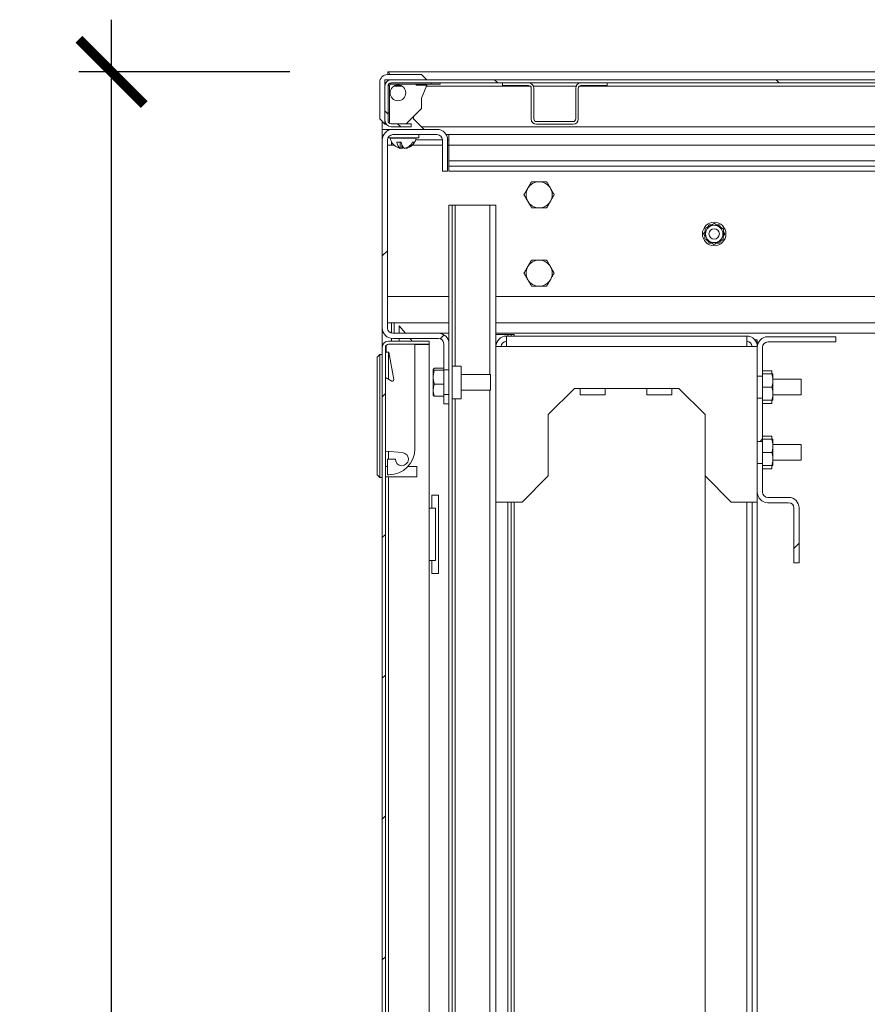
# Model space of a CAD drawing. Units: inches. Extents: x -259 to 4929, y -1684 to 2171.
# Drawn here: x -139 to 186, y -900 to -523 of the extents above; entities that cross this region are included whole.
import ezdxf

# ---------------------------------------------------------------- set-up
doc = ezdxf.new("R2010")
doc.units = ezdxf.units.IN
doc.header["$MEASUREMENT"] = 0
doc.layers.add('Размеры', color=7, linetype='Continuous')
doc.styles.add('GOST 2.304', font='CS_Gost2304.shx')
doc.dimstyles.new('SPDS', dxfattribs={"dimscale": 10, "dimtxt": 2.5, "dimasz": 2.5, "dimexe": 1.25, "dimexo": 0.625, "dimtad": 1, "dimdec": 0, "dimrnd": 0.001, "dimtxsty": 'GOST 2.304', "dimblk": 'ARCHTICK', "dimcen": 2.5, "dimdle": 2, "dimadec": 0, "dimazin": 2, "dimtfac": 0.75, "dimtdec": 0, "dimtix": 1, "dimtmove": 0, "dimatfit": 3, "dimfxl": 1, "dimtolj": 1, "dimarcsym": 0})
pattern_1 = [(45, (-4066.816, -3117.96), (-26.94077, 26.94077), [])]
pattern_2 = [(45, (-4066.82, -3117.96), (-80.8223, 80.8223), []), (45, (-4012.93, -3117.96), (-80.8223, 80.8223), [])]

# ---------------------------------------------------------------- blocks, each defined once
blk = doc.blocks.new('_ArchTick')
at = {"color": 0, "linetype": 'ByBlock', "const_width": 0.15}
blk.add_lwpolyline([(-0.5, -0.5), (0.5, 0.5)], dxfattribs=at)
blk = doc.blocks.new('*D32')
at = {"layer": 'Defpoints', "color": 0, "transparency": 16777216}
for p in [(-103.59, -543.28), (-29.12, -543.28), (-29.12, -1543.28)]:
    blk.add_point(p, dxfattribs=at)
at = {"layer": 'Размеры', "color": 0, "lineweight": -2, "transparency": 16777216}
for p, q in [((-103.59, -1563.28), (-103.59, -523.28)), ((-35.37, -543.28), (-116.09, -543.28)), ((-35.37, -1543.28), (-116.09, -1543.28))]:
    blk.add_line(p, q, dxfattribs=at)
at = {"layer": 'Размеры', "color": 0, "lineweight": -2, "transparency": 16777216, "xscale": 25, "yscale": 25, "zscale": 25}
for p, rotation in [((-103.59, -543.28), 90), ((-103.59, -1543.28), 270)]:
    blk.add_blockref('_ArchTick', p, dxfattribs=dict(at, rotation=rotation))
at = {"layer": 'Размеры', "color": 0, "transparency": 16777216, "insert": (-122.34, -1043.28), "char_height": 25, "attachment_point": 5, "rotation": 90, "style": 'GOST 2.304'}
blk.add_mtext('\\A1;1000', dxfattribs=at)

msp = doc.modelspace()

# ---------------------------------------------------------------- hatches: boundary and pattern name
at = {"linetype": 'Continuous', "lineweight": 0}
h = msp.add_hatch(dxfattribs=at)
h.set_pattern_fill('ANSI32', scale=12, angle=90, style=0)
h.set_pattern_definition([(135, (-4066.82, -3117.96), (-80.8223, -80.8223), []), (135, (-4066.82, -3064.08), (-80.8223, -80.8223), [])])
edge = h.paths.add_edge_path(flags=0)
edge.add_line((11, -564.278), (11, -563.078))
edge.add_line((11, -563.078), (3.4, -563.078))
edge.add_arc((3.4, -561.878), 1.2, 180, 270, ccw=False)
edge.add_line((2.2, -561.878), (2.2, -548.678))
edge.add_arc((3.4, -548.678), 1.2, 90, 180, ccw=False)
edge.add_line((3.4, -547.478), (396.1, -547.478))
edge.add_arc((396.1, -548.678), 1.2, 0, 90, ccw=False)
edge.add_line((397.3, -548.678), (397.3, -561.878))
edge.add_arc((396.1, -561.878), 1.2, 270, 360, ccw=False)
edge.add_line((396.1, -563.078), (388.5, -563.078))
edge.add_line((388.5, -563.078), (388.5, -564.278))
edge.add_line((388.5, -564.278), (396.1, -564.278))
edge.add_arc((396.1, -561.878), 2.4, 270, 360)
edge.add_line((398.5, -561.878), (398.5, -548.678))
edge.add_arc((396.1, -548.678), 2.4, 0, 90)
edge.add_line((396.1, -546.278), (3.4, -546.278))
edge.add_arc((3.4, -548.678), 2.4, 90, 180)
edge.add_line((1, -548.678), (1, -561.878))
edge.add_arc((3.4, -561.878), 2.4, 180, 270)
edge.add_line((3.4, -564.278), (11, -564.278))
h = msp.add_hatch(dxfattribs=at)
h.set_pattern_fill('ANSI31', scale=12, style=0)
h.set_pattern_definition(pattern_1)
edge = h.paths.add_edge_path(flags=0)
edge.add_line((21.5, -643.278), (4, -643.278))
edge.add_arc((4, -641.278), 2, 180, 270, ccw=False)
edge.add_line((2, -641.278), (2, -569.278))
edge.add_arc((4, -569.278), 2, 90, 180, ccw=False)
edge.add_line((4, -567.278), (21, -567.278))
edge.add_arc((21, -569.278), 2, 0, 90, ccw=False)
edge.add_line((23, -569.278), (23, -581.278))
edge.add_line((23, -581.278), (25, -581.278))
edge.add_line((25, -581.278), (25, -569.278))
edge.add_arc((21, -569.278), 4, 0, 90)
edge.add_line((21, -565.278), (4, -565.278))
edge.add_arc((4, -569.278), 4, 90, 180)
edge.add_line((0, -569.278), (0, -641.278))
edge.add_arc((4, -641.278), 4, 180, 270)
edge.add_line((4, -645.278), (21.5, -645.278))
edge.add_arc((21.5, -647.278), 2, 0, 90, ccw=False)
edge.add_line((23.5, -647.278), (23.5, -657.278))
edge.add_line((23.5, -657.278), (25.5, -657.278))
edge.add_line((25.5, -657.278), (25.5, -647.278))
edge.add_arc((21.5, -647.278), 4, 0, 90)
h = msp.add_hatch(dxfattribs=at)
h.set_pattern_fill('ANSI31', scale=12, style=0)
h.set_pattern_definition(pattern_1)
edge = h.paths.add_edge_path(flags=0)
edge.add_line((2.4, -1440.278), (18, -1440.278))
edge.add_line((18, -1440.278), (18, -1439.078))
edge.add_line((18, -1439.078), (2.4, -1439.078))
edge.add_arc((2.4, -1437.878), 1.2, 180, 270, ccw=False)
edge.add_line((1.2, -1437.878), (1.2, -648.678))
edge.add_arc((2.4, -648.678), 1.2, 90, 180, ccw=False)
edge.add_line((2.4, -647.478), (18, -647.478))
edge.add_line((18, -647.478), (18, -646.278))
edge.add_line((18, -646.278), (2.4, -646.278))
edge.add_arc((2.4, -648.678), 2.4, 90, 180)
edge.add_line((0, -648.678), (0, -1437.878))
edge.add_arc((2.4, -1437.878), 2.4, 180, 270)
h = msp.add_hatch(dxfattribs=at)
h.set_pattern_fill('ANSI32', scale=12, style=0)
h.set_pattern_definition(pattern_2)
h.paths.add_polyline_path([(145.5, -668.091), (143.5, -668.091), (143.5, -684.665), (145.5, -684.665)], flags=0)
h = msp.add_hatch(dxfattribs=at)
h.set_pattern_fill('ANSI32', scale=12, style=0)
h.set_pattern_definition(pattern_2)
edge = h.paths.add_edge_path(flags=0)
edge.add_line((157.5, -731.128), (159.5, -731.128))
edge.add_line((159.5, -731.128), (159.5, -710.128))
edge.add_arc((155.5, -710.128), 4, 0, 90)
edge.add_line((155.5, -706.128), (147.5, -706.128))
edge.add_arc((147.5, -704.128), 2, 180, 270, ccw=False)
edge.add_line((145.5, -704.128), (145.5, -693.091))
edge.add_line((145.5, -693.091), (143.5, -693.091))
edge.add_line((143.5, -693.091), (143.5, -704.128))
edge.add_arc((147.5, -704.128), 4, 180, 270)
edge.add_line((147.5, -708.128), (155.5, -708.128))
edge.add_arc((155.5, -710.128), 2, 0, 90, ccw=False)
edge.add_line((157.5, -710.128), (157.5, -731.128))

# ---------------------------------------------------------------- linework, layer by layer
at = {"color": 7, "linetype": 'Continuous', "lineweight": 15}
for p, q in [((1, -546.278), (1, -548.678)), ((1, -546.278), (3.4, -546.278)), ((15, -544.278), (2, -544.278)), ((2.141, -543.278), (2.141, -544.278)), ((344.071, -543.278), (2.141, -543.278)), ((3.4, -546.278), (396.1, -546.278)), ((17, -546.278), (15, -544.278)), ((-1, -547.278), (-1, -561.278)), ((1, -561.878), (1, -548.678)), ((2.2, -561.878), (2.2, -548.678)), ((2.7, -558.942), (2.7, -548.478)), ((18.664, -547.978), (3.2, -547.978)), ((3.4, -547.478), (396.1, -547.478)), ((13, -548.278), (13, -547.978)), ((17, -548.278), (13, -548.278)), ((15, -553.278), (17, -548.278)), ((18.664, -547.978), (18.664, -547.478)), ((22.2, -547.978), (18.664, -547.978)), ((22.2, -547.478), (22.2, -547.978)), ((46, -547.478), (56, -547.478)), ((46, -547.478), (46, -548.478)), ((46, -548.478), (56, -548.478)), ((57, -549.478), (57, -561.278)), ((58, -549.478), (58, -561.278)), ((74, -561.278), (74, -549.478)), ((75, -561.278), (75, -549.478)), ((76, -547.478), (86, -547.478)), ((76, -548.478), (86, -548.478)), ((86, -548.478), (86, -547.478)), ((15, -557.278), (15, -553.278)), ((9.2, -563.078), (15, -557.278)), ((-1, -561.278), (1, -563.278)), ((2.2, -558.942), (2.7, -558.942)), ((2.7, -558.942), (2.7, -562.478)), ((12, -561.278), (12, -560.278)), ((16, -565.278), (12, -561.278)), ((0, -562.278), (0, -565.278)), ((1, -561.878), (1, -563.278)), ((1, -563.278), (1.451, -563.278)), ((2.7, -562.478), (2.361, -562.478)), ((11, -563.078), (3.4, -563.078)), ((11, -564.278), (3.4, -564.278)), ((11, -563.078), (11, -564.278)), ((345.5, -564.278), (15, -564.278)), ((59, -562.278), (73, -562.278)), ((59, -563.278), (73, -563.278)), ((0, -565.278), (4, -565.278)), ((0, -569.278), (0, -565.278)), ((2, -565.278), (2, -565.814)), ((2.167, -568.478), (14, -568.478)), ((3, -568.478), (3, -568.583)), ((3, -568.583), (6.091, -568.583)), ((4, -565.278), (21, -565.278)), ((4, -567.278), (21, -567.278)), ((6.091, -568.583), (13, -568.583)), ((13, -568.583), (13, -568.478)), ((14, -568.478), (14, -567.278)), ((24.464, -567.278), (25.5, -567.278)), ((25.5, -567.278), (289, -567.278)), ((25.5, -571.278), (25.5, -567.278)), ((0, -641.278), (0, -569.278)), ((2, -641.278), (2, -569.278)), ((2, -571.278), (4.49, -571.278)), ((5.528, -570.178), (7.192, -570.178)), ((6.825, -572.517), (6.825, -570.178)), ((7.512, -571.218), (7.512, -572.517)), ((9.175, -572.517), (9.175, -572.321)), ((11.625, -570.178), (12.312, -570.178)), ((12.808, -569.278), (23, -569.278)), ((23, -569.278), (23, -581.278)), ((25, -569.278), (25, -581.278)), ((25, -569.278), (25.5, -569.278)), ((25.5, -571.278), (25.5, -577.278)), ((25.5, -571.278), (289, -571.278)), ((774.5, -577.278), (25.5, -577.278)), ((25.5, -577.278), (25.5, -579.278)), ((25.5, -581.278), (25.5, -579.278)), ((774.5, -579.278), (25.5, -579.278)), ((23, -581.278), (25, -581.278)), ((774.5, -581.278), (25.5, -581.278)), ((25.5, -647.278), (25.5, -594.278)), ((25.5, -594.278), (26.7, -594.278)), ((26.7, -1492.278), (26.7, -594.278)), ((27.9, -594.278), (26.7, -594.278)), ((41.1, -594.278), (27.9, -594.278)), ((41.1, -594.278), (43.5, -594.278)), ((43.5, -594.278), (43.5, -648.378)), ((124.979, -601.778), (124.474, -602.654)), ((124.979, -601.778), (126.133, -601.778)), ((129.598, -602.777), (129.021, -601.778)), ((123.535, -604.279), (122.959, -605.278)), ((122.959, -605.278), (123.464, -606.154)), ((130.465, -606.277), (131.041, -605.278)), ((131.041, -605.278), (130.536, -604.402)), ((124.402, -607.779), (124.979, -608.778)), ((124.979, -608.778), (125.991, -608.778)), ((129.021, -608.778), (129.526, -607.902)), ((2, -629.278), (25.5, -629.278)), ((43.5, -629.278), (756.5, -629.278)), ((2, -639.278), (4.5, -639.278)), ((4.5, -639.278), (4.5, -643.278)), ((6.5, -640.478), (6.5, -643.278)), ((8.9, -643.278), (6.5, -640.478)), ((0, -648.678), (0, -641.278)), ((21.5, -643.278), (4, -643.278)), ((21.5, -643.278), (25.5, -643.278)), ((43.5, -643.278), (756.5, -643.278)), ((48.1, -643.778), (43.5, -643.778)), ((47.5, -644.378), (139.5, -644.378)), ((47.5, -644.378), (47.5, -648.378)), ((49.3, -643.778), (48.1, -643.778)), ((50.5, -643.778), (49.3, -643.778)), ((49.3, -643.778), (49.3, -644.378)), ((50.5, -643.778), (50.5, -644.378)), ((139.5, -648.378), (139.5, -644.378)), ((1.5, -647.884), (1.5, -650.478)), ((2.4, -646.278), (18, -646.278)), ((2.4, -647.478), (18, -647.478)), ((21.5, -645.278), (4, -645.278)), ((6.5, -645.278), (6.5, -646.278)), ((11.471, -646.278), (10.614, -645.278)), ((12.5, -647.478), (12.5, -687.478)), ((12.5, -647.62), (18, -647.62)), ((18, -647.478), (18, -646.278)), ((18, -710.278), (18, -647.62)), ((23.5, -657.278), (23.5, -647.278)), ((25.5, -657.278), (25.5, -647.278)), ((142.54, -645.778), (143.5, -645.778)), ((143.5, -648.378), (143.5, -645.778)), ((147.5, -644.628), (173.55, -644.628)), ((147.5, -646.628), (173.55, -646.628)), ((173.55, -644.628), (173.55, -646.628)), ((-1, -651.478), (-2, -652.478)), ((-1, -651.478), (-1, -698.478)), ((-1, -651.478), (0, -651.478)), ((0, -648.678), (0, -1437.878)), ((1.2, -648.678), (1.2, -1437.878)), ((1.5, -650.478), (2.5, -650.478)), ((2.5, -650.478), (4.364, -661.049)), ((43.5, -648.378), (43.5, -707.878)), ((43.5, -648.378), (47.5, -648.378)), ((47.5, -648.378), (139.5, -648.378)), ((139.5, -648.378), (143.5, -648.378)), ((143.5, -659.665), (143.5, -648.628)), ((145.5, -659.665), (145.5, -648.628)), ((-2, -697.478), (-2, -652.478)), ((19.527, -656.982), (19.5, -657.028)), ((19.5, -657.028), (19.5, -657.072)), ((19.5, -657.072), (19.5, -660.119)), ((23.5, -656.692), (19.947, -656.692)), ((23.5, -657.451), (19.947, -657.451)), ((25.5, -657.278), (23.5, -657.278)), ((23.5, -657.278), (23.5, -666.778)), ((25.5, -657.278), (25.5, -666.778)), ((30.2, -655.828), (26.7, -655.828)), ((30.2, -668.328), (30.2, -655.828)), ((41.45, -659.078), (30.2, -659.078)), ((41.45, -665.078), (41.45, -659.078)), ((149, -657.628), (145.5, -657.628)), ((145.5, -658.878), (149.053, -658.878)), ((149, -658.878), (149, -657.628)), ((149.5, -661.378), (149.5, -658.878)), ((3.622, -661.569), (1.2, -660.171)), ((19.5, -660.119), (19.5, -665.076)), ((23.5, -662.787), (19.947, -662.787)), ((145.5, -659.665), (143.5, -659.665)), ((143.5, -659.665), (143.5, -668.091)), ((145.5, -668.091), (145.5, -659.665)), ((160.25, -660.878), (149.5, -660.878)), ((149.5, -666.378), (149.5, -661.378)), ((160.25, -666.878), (160.25, -660.878)), ((19.5, -665.076), (19.5, -667.028)), ((23.5, -670.278), (23.5, -666.778)), ((23.5, -666.778), (25.5, -666.778)), ((25.5, -670.278), (25.5, -666.778)), ((30.2, -665.078), (41.45, -665.078)), ((63.5, -674.378), (73.5, -664.378)), ((73.5, -664.378), (113.5, -664.378)), ((75.75, -666.828), (75.75, -664.378)), ((85.25, -666.828), (75.75, -666.828)), ((85.25, -664.378), (85.25, -666.828)), ((101.25, -666.828), (101.25, -664.378)), ((110.75, -666.828), (101.25, -666.828)), ((110.75, -664.378), (110.75, -666.828)), ((113.5, -664.378), (123.5, -674.378)), ((145.5, -663.878), (149.053, -663.878)), ((149.5, -668.878), (149.5, -666.378)), ((149.5, -666.878), (160.25, -666.878)), ((19.5, -667.028), (19.527, -667.074)), ((23.5, -667.364), (19.947, -667.364)), ((23.5, -670.278), (25.5, -670.278)), ((25.5, -1416.278), (25.5, -670.278)), ((26.7, -668.328), (30.2, -668.328)), ((143.5, -668.091), (145.5, -668.091)), ((143.5, -684.665), (143.5, -668.091)), ((145.5, -684.665), (145.5, -668.091)), ((145.5, -668.878), (149.053, -668.878)), ((145.5, -670.128), (149, -670.128)), ((149, -670.128), (149, -668.878)), ((63.5, -697.878), (63.5, -674.378)), ((123.5, -674.378), (123.5, -697.878)), ((145.5, -684.665), (143.5, -684.665)), ((143.5, -684.665), (143.5, -693.091)), ((149, -682.628), (145.5, -682.628)), ((145.5, -683.878), (149.053, -683.878)), ((145.5, -693.091), (145.5, -684.665)), ((149, -683.878), (149, -682.628)), ((149.5, -686.378), (149.5, -683.878)), ((1.2, -688.417), (7.718, -688.988)), ((145.5, -688.878), (149.053, -688.878)), ((160.25, -685.878), (149.5, -685.878)), ((149.5, -691.378), (149.5, -686.378)), ((160.25, -691.878), (160.25, -685.878)), ((2, -691.478), (2, -697.478)), ((5, -691.478), (2, -691.478)), ((143.5, -693.091), (145.5, -693.091)), ((143.5, -704.128), (143.5, -693.091)), ((145.5, -704.128), (145.5, -693.091)), ((149.5, -693.878), (149.5, -691.378)), ((149.5, -691.878), (160.25, -691.878)), ((2, -694.278), (1.2, -694.278)), ((13.2, -694.278), (9.832, -694.278)), ((13.2, -698.278), (13.2, -694.278)), ((145.5, -693.878), (149.053, -693.878)), ((145.5, -695.128), (149, -695.128)), ((149, -695.128), (149, -693.878)), ((-1, -698.478), (-2, -697.478)), ((0, -698.478), (-1, -698.478)), ((1.2, -698.278), (13.2, -698.278)), ((2, -697.478), (2.5, -697.478)), ((53.5, -707.878), (63.5, -697.878)), ((123.5, -1388.778), (123.5, -697.878)), ((123.5, -697.878), (133.5, -707.878)), ((143.5, -704.128), (143.5, -707.878)), ((19, -705.278), (21.5, -705.278)), ((19, -710.278), (19, -705.278)), ((21.5, -705.278), (21.5, -735.278)), ((43.5, -707.878), (53.5, -707.878)), ((43.5, -707.878), (43.5, -1378.778)), ((49.3, -707.878), (49.3, -1378.778)), ((50.5, -707.878), (50.5, -1378.778)), ((133.5, -707.878), (143.5, -707.878)), ((141.5, -1378.778), (141.5, -707.878)), ((143.5, -1378.778), (143.5, -707.878)), ((155.5, -706.128), (147.5, -706.128)), ((155.5, -708.128), (147.5, -708.128)), ((18, -730.278), (18, -710.278)), ((20.4, -710.278), (18, -710.278)), ((20.4, -710.278), (20.4, -730.278)), ((157.5, -710.128), (157.5, -731.128)), ((159.5, -710.128), (159.5, -731.128)), ((18, -1356.278), (18, -730.278)), ((18, -730.278), (20.4, -730.278)), ((19, -735.278), (19, -730.278)), ((159.5, -731.128), (157.5, -731.128)), ((21.5, -735.278), (19, -735.278))]:
    msp.add_line(p, q, dxfattribs=at)
at = {"color": 8, "linetype": 'Continuous', "lineweight": 15}
for p, q in [((2.7, -548.478), (2.217, -548.478)), ((3.2, -547.978), (3.2, -547.495)), ((4.503, -548.678), (7.497, -548.678)), ((16.84, -548.678), (56.6, -548.678)), ((57.833, -548.678), (74.167, -548.678)), ((75.4, -548.678), (294.1, -548.678)), ((3.5, -569.978), (3.5, -571.278)), ((11.51, -571.278), (23, -571.278)), ((25, -571.278), (25.5, -571.278)), ((27.9, -655.828), (27.9, -594.278)), ((41.1, -594.278), (41.1, -659.078)), ((3.5, -639.278), (3.5, -643.215)), ((4.5, -639.278), (25.5, -639.278)), ((43.5, -639.278), (756.5, -639.278)), ((48.1, -643.778), (48.1, -644.378)), ((3.5, -645.247), (3.5, -646.278)), ((2.4, -660.864), (2.4, -650.478)), ((41.1, -665.078), (41.1, -1421.478)), ((27.9, -1418.228), (27.9, -668.328)), ((2.4, -691.478), (2.4, -688.522)), ((2.4, -1385.778), (2.4, -698.278)), ((48.1, -707.878), (48.1, -1378.778)), ((139.5, -1378.778), (139.5, -707.878))]:
    msp.add_line(p, q, dxfattribs=at)
at = {"color": 7, "linetype": 'Continuous', "lineweight": 15, "flags": 128}
msp.add_lwpolyline([(7.512, -572.517), (7.035, -572.394), (6.825, -572.321)], dxfattribs=at)
at = {"color": 7, "linetype": 'Continuous', "lineweight": 15}
for centre, radius in [((6, -551.278), 3), ((127, -605.278), 4.5), ((127, -605.278), 3.325), ((127, -605.278), 2)]:
    msp.add_circle(centre, radius, dxfattribs=at)
for centre, radius, start, end in [((2, -547.278), 3, 90, 180), ((3.4, -548.678), 2.4, 90, 180), ((3.4, -548.678), 1.2, 90, 180), ((3.2, -548.478), 0.5, 90, 180), ((56, -549.478), 2, 0, 90), ((56, -549.478), 1, 0, 90), ((76, -549.478), 2, 90, 180), ((76, -549.478), 1, 90, 180), ((59, -561.278), 2, 180, 270), ((59, -561.278), 1, 180, 270), ((73, -561.278), 1, 270, 0), ((73, -561.278), 2, 270, 0), ((3.4, -561.878), 2.4, 180, 270), ((3.4, -561.878), 1.2, 180, 270), ((4, -569.278), 4, 90, 180), ((4, -569.278), 2, 90, 180), ((8, -567.578), 5.1, 191.36488, 242.47425), ((8, -567.578), 5.1, 297.52575, 348.63512), ((21, -569.278), 4, 0, 90), ((21, -569.278), 2, 0, 90), ((8.955, -569.808), 3.447, 186.17342, 231.81706), ((7.681, -568.199), 4.402, 242.42643, 258.7856), ((10.619, -569.808), 3.447, 186.17342, 231.81706), ((6.824, -571.215), 1.472, 297.85337, 323.01317), ((7.53, -567.959), 4.658, 281.86743, 331.54162), ((8.218, -567.959), 4.658, 281.86743, 331.54162), ((60, -590.278), 5, 150, 210), ((60, -590.278), 5, 90, 150), ((60, -590.278), 5, 30, 90), ((60, -590.278), 5, 330, 30), ((60, -590.278), 5, 210, 270), ((60, -590.278), 5, 270, 330), ((60, -620.278), 5, 150, 210), ((60, -620.278), 5, 90, 150), ((60, -620.278), 5, 30, 90), ((60, -620.278), 5, 330, 30), ((60, -620.278), 5, 210, 270), ((60, -620.278), 5, 270, 330), ((4, -641.278), 4, 180, 270), ((4, -641.278), 2, 180, 270), ((21.5, -647.278), 4, 0, 90), ((47.5, -648.378), 4, 90, 180), ((139.5, -648.378), 4, 360, 90), ((2.4, -648.678), 2.4, 90, 180), ((2.4, -648.678), 1.2, 90, 180), ((21.5, -647.278), 2, 0, 90), ((47.5, -648.378), 2, 90, 180), ((139.5, -648.378), 2, 0, 90), ((147.5, -648.628), 4, 90, 180), ((147.5, -648.628), 2, 90, 180), ((3.872, -661.136), 0.5, 240, 10), ((2.5, -687.478), 10, 270, 0), ((7.5, -691.478), 2.5, 180, 85), ((147.5, -704.128), 4, 180, 270), ((147.5, -704.128), 2, 180, 270), ((155.5, -710.128), 4, 0, 90), ((155.5, -710.128), 2, 0, 90)]:
    msp.add_arc(centre, radius, start, end, dxfattribs=at)
for points, knots in [([(2.799, -544.278), (2.732, -544.091), (2.565, -543.624), (2.345, -543.326), (2.193, -543.29), (2.141, -543.278)], [0, 0, 0, 0, 0.3056425, 0.7621421, 1, 1, 1, 1]), ([(55.67, -587.778), (55.636, -587.837), (55.489, -588.091), (55.23, -588.54), (54.894, -589.123), (54.558, -589.704), (54.337, -590.086), (54.226, -590.278)], [0, 0, 0, 0, 0.0700283, 0.2997919, 0.5308172, 0.7650185, 1, 1, 1, 1]), ([(57.113, -585.278), (56.997, -585.48), (56.763, -585.884), (56.405, -586.505), (56.04, -587.137), (55.794, -587.564), (55.67, -587.778)], [0, 0, 0, 0, 0.2472686, 0.4953626, 0.746874, 1, 1, 1, 1]), ([(60, -585.278), (59.887, -585.278), (59.661, -585.278), (59.249, -585.278), (58.765, -585.278), (58.211, -585.278), (57.659, -585.278), (57.295, -585.278), (57.113, -585.278)], [0, 0, 0, 0, 0.1157082, 0.2315914, 0.4222968, 0.6136508, 0.8066235, 1, 1, 1, 1]), ([(62.887, -585.278), (62.688, -585.278), (62.306, -585.278), (61.73, -585.278), (61.16, -585.278), (60.583, -585.278), (60.195, -585.278), (60, -585.278)], [0, 0, 0, 0, 0.2106315, 0.4063884, 0.6026729, 0.8009229, 1, 1, 1, 1]), ([(64.33, -587.778), (64.296, -587.719), (64.15, -587.465), (63.89, -587.017), (63.554, -586.434), (63.218, -585.853), (62.997, -585.47), (62.887, -585.278)], [0, 0, 0, 0, 0.0700283, 0.2997919, 0.5308172, 0.7650185, 1, 1, 1, 1]), ([(65.774, -590.278), (65.657, -590.076), (65.424, -589.672), (65.065, -589.052), (64.7, -588.419), (64.454, -587.992), (64.33, -587.778)], [0, 0, 0, 0, 0.24726861, 0.49536257, 0.74687401, 1, 1, 1, 1]), ([(54.226, -590.278), (54.343, -590.48), (54.576, -590.884), (54.935, -591.505), (55.3, -592.137), (55.546, -592.564), (55.67, -592.778)], [0, 0, 0, 0, 0.2472686, 0.4953626, 0.746874, 1, 1, 1, 1]), ([(64.33, -592.778), (64.364, -592.719), (64.511, -592.465), (64.77, -592.017), (65.106, -591.434), (65.442, -590.853), (65.663, -590.47), (65.774, -590.278)], [0, 0, 0, 0, 0.0700283, 0.2997919, 0.5308172, 0.7650185, 1, 1, 1, 1]), ([(55.67, -592.778), (55.704, -592.837), (55.85, -593.091), (56.11, -593.54), (56.446, -594.123), (56.782, -594.704), (57.003, -595.086), (57.113, -595.278)], [0, 0, 0, 0, 0.0700283, 0.2997919, 0.5308172, 0.7650185, 1, 1, 1, 1]), ([(57.113, -595.278), (57.293, -595.278), (57.653, -595.278), (58.202, -595.278), (58.758, -595.278), (59.246, -595.278), (59.661, -595.278), (59.887, -595.278), (60, -595.278)], [0, 0, 0, 0, 0.1909955, 0.3823423, 0.5750633, 0.7684085, 0.8841178, 1, 1, 1, 1]), ([(60, -595.278), (60.191, -595.278), (60.574, -595.278), (61.148, -595.278), (61.721, -595.278), (62.302, -595.278), (62.688, -595.278), (62.887, -595.278)], [0, 0, 0, 0, 0.1954676, 0.3917571, 0.5902608, 0.7893686, 1, 1, 1, 1]), ([(62.887, -595.278), (63.003, -595.076), (63.237, -594.672), (63.595, -594.052), (63.96, -593.419), (64.206, -592.992), (64.33, -592.778)], [0, 0, 0, 0, 0.2472686, 0.4953626, 0.746874, 1, 1, 1, 1]), ([(123.579, -603.126), (124.036, -602.885), (125.094, -602.326), (126.325, -601.677), (127.035, -601.302), (127.153, -601.24)], [0, 0, 0, 0, 0.3880488, 0.8987603, 1, 1, 1, 1]), ([(130.574, -603.391), (129.963, -603.007), (128.82, -602.288), (127.682, -601.573), (127.153, -601.24)], [0, 0, 0, 0, 0.5347033, 1, 1, 1, 1]), ([(128.009, -601.778), (128.215, -601.778), (128.559, -601.778), (128.888, -601.778), (129.021, -601.778)], [0, 0, 0, 0, 0.5970156, 1, 1, 1, 1]), ([(123.579, -603.126), (123.552, -603.848), (123.501, -605.197), (123.45, -606.54), (123.426, -607.165)], [0, 0, 0, 0, 0.5347033, 1, 1, 1, 1]), ([(130.421, -607.43), (130.448, -606.708), (130.499, -605.359), (130.55, -604.016), (130.574, -603.391)], [0, 0, 0, 0, 0.5347033, 1, 1, 1, 1]), ([(123.426, -607.165), (124.037, -607.549), (125.18, -608.268), (126.318, -608.984), (126.847, -609.317)], [0, 0, 0, 0, 0.5347033, 1, 1, 1, 1]), ([(126.847, -609.317), (127.304, -609.076), (128.362, -608.517), (129.592, -607.867), (130.303, -607.492), (130.421, -607.43)], [0, 0, 0, 0, 0.3880488, 0.8987603, 1, 1, 1, 1]), ([(127.867, -608.778), (128.121, -608.778), (128.513, -608.778), (128.888, -608.778), (129.021, -608.778)], [0, 0, 0, 0, 0.6461491, 1, 1, 1, 1]), ([(55.67, -617.778), (55.636, -617.837), (55.489, -618.091), (55.23, -618.54), (54.894, -619.123), (54.558, -619.704), (54.337, -620.086), (54.226, -620.278)], [0, 0, 0, 0, 0.0700283, 0.2997919, 0.5308172, 0.7650185, 1, 1, 1, 1]), ([(57.113, -615.278), (56.997, -615.48), (56.763, -615.884), (56.405, -616.505), (56.04, -617.137), (55.794, -617.564), (55.67, -617.778)], [0, 0, 0, 0, 0.2472686, 0.4953626, 0.746874, 1, 1, 1, 1]), ([(60, -615.278), (59.887, -615.278), (59.661, -615.278), (59.249, -615.278), (58.765, -615.278), (58.211, -615.278), (57.659, -615.278), (57.295, -615.278), (57.113, -615.278)], [0, 0, 0, 0, 0.1157082, 0.2315914, 0.4222968, 0.6136508, 0.8066235, 1, 1, 1, 1]), ([(62.887, -615.278), (62.688, -615.278), (62.306, -615.278), (61.73, -615.278), (61.16, -615.278), (60.583, -615.278), (60.195, -615.278), (60, -615.278)], [0, 0, 0, 0, 0.2106315, 0.4063884, 0.6026729, 0.8009229, 1, 1, 1, 1]), ([(64.33, -617.778), (64.296, -617.719), (64.15, -617.465), (63.89, -617.017), (63.554, -616.434), (63.218, -615.853), (62.997, -615.47), (62.887, -615.278)], [0, 0, 0, 0, 0.0700283, 0.2997919, 0.5308172, 0.7650185, 1, 1, 1, 1]), ([(65.774, -620.278), (65.657, -620.076), (65.424, -619.672), (65.065, -619.052), (64.7, -618.419), (64.454, -617.992), (64.33, -617.778)], [0, 0, 0, 0, 0.24726861, 0.49536257, 0.74687401, 1, 1, 1, 1]), ([(54.226, -620.278), (54.343, -620.48), (54.576, -620.884), (54.935, -621.505), (55.3, -622.137), (55.546, -622.564), (55.67, -622.778)], [0, 0, 0, 0, 0.2472686, 0.4953626, 0.746874, 1, 1, 1, 1]), ([(64.33, -622.778), (64.364, -622.719), (64.511, -622.465), (64.77, -622.017), (65.106, -621.434), (65.442, -620.853), (65.663, -620.47), (65.774, -620.278)], [0, 0, 0, 0, 0.0700283, 0.2997919, 0.5308172, 0.7650185, 1, 1, 1, 1]), ([(55.67, -622.778), (55.704, -622.837), (55.85, -623.091), (56.11, -623.54), (56.446, -624.123), (56.782, -624.704), (57.003, -625.086), (57.113, -625.278)], [0, 0, 0, 0, 0.0700283, 0.2997919, 0.5308172, 0.7650185, 1, 1, 1, 1]), ([(57.113, -625.278), (57.293, -625.278), (57.653, -625.278), (58.202, -625.278), (58.758, -625.278), (59.246, -625.278), (59.661, -625.278), (59.887, -625.278), (60, -625.278)], [0, 0, 0, 0, 0.1909955, 0.3823423, 0.5750633, 0.7684085, 0.8841178, 1, 1, 1, 1]), ([(60, -625.278), (60.191, -625.278), (60.574, -625.278), (61.148, -625.278), (61.721, -625.278), (62.302, -625.278), (62.688, -625.278), (62.887, -625.278)], [0, 0, 0, 0, 0.1954676, 0.3917571, 0.5902608, 0.7893686, 1, 1, 1, 1]), ([(62.887, -625.278), (63.003, -625.076), (63.237, -624.672), (63.595, -624.052), (63.96, -623.419), (64.206, -622.992), (64.33, -622.778)], [0, 0, 0, 0, 0.2472686, 0.4953626, 0.746874, 1, 1, 1, 1]), ([(1.5, -648.194), (1.411, -648.277), (1.238, -648.438), (1.213, -648.6), (1.2, -648.678)], [0, 0, 0, 0, 0.5144024, 1, 1, 1, 1]), ([(19.5, -657.072), (19.5, -657.063), (19.501, -657.033), (19.519, -657.004), (19.531, -656.984)], [0, 0, 0, 0, 0.3091524, 1, 1, 1, 1]), ([(19.947, -657.451), (19.883, -657.42), (19.755, -657.359), (19.615, -657.265), (19.518, -657.169), (19.506, -657.104), (19.5, -657.072)], [0, 0, 0, 0, 0.2472686, 0.4953626, 0.746874, 1, 1, 1, 1]), ([(19.5, -660.119), (19.504, -659.942), (19.511, -659.589), (19.57, -659.058), (19.661, -658.528), (19.785, -657.991), (19.892, -657.634), (19.947, -657.451)], [0, 0, 0, 0, 0.1954676, 0.3917571, 0.5902608, 0.7893686, 1, 1, 1, 1]), ([(19.544, -656.956), (19.571, -656.927), (19.626, -656.868), (19.765, -656.779), (19.886, -656.721), (19.947, -656.692)], [0, 0, 0, 0, 0.3299381, 0.6644119, 1, 1, 1, 1]), ([(149.053, -658.878), (149.117, -659.08), (149.245, -659.484), (149.385, -660.105), (149.482, -660.737), (149.494, -661.164), (149.5, -661.378)], [0, 0, 0, 0, 0.2472686, 0.4953626, 0.746874, 1, 1, 1, 1]), ([(149.5, -658.878), (149.496, -658.878), (149.489, -658.878), (149.43, -658.878), (149.339, -658.878), (149.215, -658.878), (149.108, -658.878), (149.053, -658.878)], [0, 0, 0, 0, 0.1954676, 0.3917571, 0.5902608, 0.7893686, 1, 1, 1, 1]), ([(19.947, -662.787), (19.897, -662.621), (19.797, -662.288), (19.676, -661.781), (19.582, -661.266), (19.529, -660.816), (19.504, -660.433), (19.501, -660.224), (19.5, -660.119)], [0, 0, 0, 0, 0.1909955, 0.3823423, 0.5750633, 0.7684085, 0.8841178, 1, 1, 1, 1]), ([(19.5, -665.076), (19.501, -665.021), (19.503, -664.789), (19.536, -664.378), (19.629, -663.845), (19.765, -663.313), (19.886, -662.962), (19.947, -662.787)], [0, 0, 0, 0, 0.0700283, 0.2997919, 0.5308172, 0.7650185, 1, 1, 1, 1]), ([(149.5, -661.378), (149.499, -661.437), (149.497, -661.691), (149.464, -662.14), (149.371, -662.723), (149.235, -663.304), (149.114, -663.686), (149.053, -663.878)], [0, 0, 0, 0, 0.07002834, 0.2997919, 0.53081722, 0.7650185, 1, 1, 1, 1]), ([(19.947, -667.364), (19.883, -667.179), (19.755, -666.809), (19.615, -666.241), (19.518, -665.663), (19.506, -665.272), (19.5, -665.076)], [0, 0, 0, 0, 0.2472686, 0.4953626, 0.746874, 1, 1, 1, 1]), ([(149.053, -663.878), (149.117, -664.08), (149.245, -664.484), (149.385, -665.105), (149.482, -665.737), (149.494, -666.164), (149.5, -666.378)], [0, 0, 0, 0, 0.2472686, 0.4953626, 0.746874, 1, 1, 1, 1]), ([(149.5, -666.378), (149.499, -666.437), (149.497, -666.691), (149.464, -667.14), (149.371, -667.723), (149.235, -668.304), (149.114, -668.686), (149.053, -668.878)], [0, 0, 0, 0, 0.0700283, 0.2997919, 0.5308172, 0.7650185, 1, 1, 1, 1]), ([(19.531, -667.072), (19.535, -667.081), (19.551, -667.12), (19.631, -667.189), (19.764, -667.277), (19.886, -667.335), (19.947, -667.364)], [0, 0, 0, 0, 0.0947334, 0.3934153, 0.6962033, 1, 1, 1, 1]), ([(149.053, -668.878), (149.108, -668.878), (149.214, -668.878), (149.337, -668.878), (149.429, -668.878), (149.489, -668.878), (149.496, -668.878), (149.5, -668.878)], [0, 0, 0, 0, 0.2106315, 0.4063884, 0.6026729, 0.8009229, 1, 1, 1, 1]), ([(149.053, -683.878), (149.117, -684.08), (149.245, -684.484), (149.385, -685.105), (149.482, -685.737), (149.494, -686.164), (149.5, -686.378)], [0, 0, 0, 0, 0.2472686, 0.4953626, 0.746874, 1, 1, 1, 1]), ([(149.5, -683.878), (149.496, -683.878), (149.489, -683.878), (149.43, -683.878), (149.339, -683.878), (149.215, -683.878), (149.108, -683.878), (149.053, -683.878)], [0, 0, 0, 0, 0.1954676, 0.3917571, 0.5902608, 0.7893686, 1, 1, 1, 1]), ([(149.5, -686.378), (149.499, -686.437), (149.497, -686.691), (149.464, -687.14), (149.371, -687.723), (149.235, -688.304), (149.114, -688.686), (149.053, -688.878)], [0, 0, 0, 0, 0.07002834, 0.2997919, 0.53081722, 0.7650185, 1, 1, 1, 1]), ([(149.053, -688.878), (149.117, -689.08), (149.245, -689.484), (149.385, -690.105), (149.482, -690.737), (149.494, -691.164), (149.5, -691.378)], [0, 0, 0, 0, 0.2472686, 0.4953626, 0.746874, 1, 1, 1, 1]), ([(149.5, -691.378), (149.499, -691.437), (149.497, -691.691), (149.464, -692.14), (149.371, -692.723), (149.235, -693.304), (149.114, -693.686), (149.053, -693.878)], [0, 0, 0, 0, 0.0700283, 0.2997919, 0.5308172, 0.7650185, 1, 1, 1, 1]), ([(149.053, -693.878), (149.108, -693.878), (149.214, -693.878), (149.337, -693.878), (149.429, -693.878), (149.489, -693.878), (149.496, -693.878), (149.5, -693.878)], [0, 0, 0, 0, 0.2106315, 0.4063884, 0.6026729, 0.8009229, 1, 1, 1, 1])]:
    msp.add_open_spline(points, degree=3, knots=knots, dxfattribs=at)

# ---------------------------------------------------------------- dimensions: what is measured, and where the dimension line sits
at = {"layer": 'Размеры'}
dim = msp.add_linear_dim(base=(-103.588, -543.278), p1=(-29.124, -1543.278), p2=(-29.124, -543.278), angle=90, dimstyle='SPDS', dxfattribs=at)
dim.commit()
dim.dimension.update_dxf_attribs({"geometry": '*D32', "text_midpoint": (-122.338, -1043.278)})

doc.saveas('drawing.dxf')
